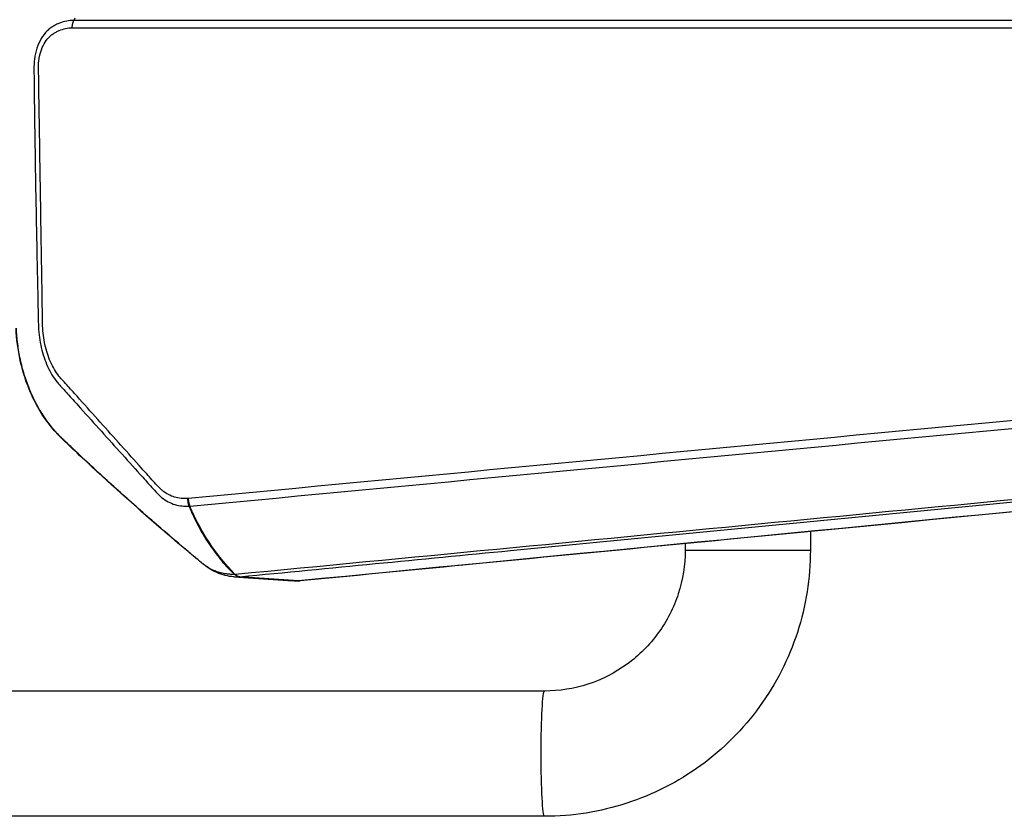
# Model space of a CAD drawing. Units: millimetres. Extents: x -7007 to 6998, y -5642 to 5736.
# Drawn here: x -3220 to -2968, y 2169 to 2373 of the extents above; entities that cross this region are included whole.
import ezdxf

# ---------------------------------------------------------------- set-up
doc = ezdxf.new("R2010")
doc.units = ezdxf.units.MM
doc.layers.add('2d', color=230, linetype='Continuous')

msp = doc.modelspace()

# ---------------------------------------------------------------- linework, layer by layer
at = {"layer": '2d'}
for p, q in [((-3205.69, 2373.36), (-3205.95, 2372.81)), ((-2781.78, 2372.81), (-3205.95, 2372.81)), ((-3206.38, 2370.9), (-2782.21, 2370.9)), ((-3214.33, 2318.92), (-3214.33, 2318.92)), ((-3215.43, 2313.96), (-3215.43, 2313.96)), ((-3214.25, 2313.96), (-3214.25, 2313.96)), ((-3215.25, 2305.46), (-3215.25, 2305.46)), ((-3017.79, 2265.69), (-3017.79, 2265.69)), ((-3049.79, 2262.66), (-3049.79, 2262.66)), ((-3017.79, 2263.7), (-3017.79, 2263.7)), ((-3049.79, 2260.67), (-3049.79, 2260.67)), ((-3017.79, 2242.21), (-3017.79, 2237.46)), ((-3049.79, 2239.12), (-3049.79, 2237.46)), ((-3049.79, 2237.46), (-3017.79, 2237.46)), ((-3165.09, 2230.64), (-3150.04, 2229.58)), ((-3148.57, 2229.6), (-3163.6, 2230.65)), ((-3085.71, 2201.46), (-3431.19, 2201.46)), ((-3085.71, 2169.46), (-3431.19, 2169.46))]:
    msp.add_line(p, q, dxfattribs=at)
at = {"layer": '2d', "extrusion": (0, 0, -1)}
for centre, major_axis, ratio, start_param, end_param in [((-3207, 2268.19), (2.09, 2.16), 0.554917, 3.141599, 3.364218), ((-3170.78, 2236.01), (1.87, 2.34), 0.544131, 3.1416, 3.257408), ((-3163.64, 2233.63), (0.26, -2.99), 0.727082, 0.117604, 0.692177), ((-3163.61, 2233.64), (0.28, -2.99), 0.734878, 0.122572, 0.696316), ((-3163.55, 2233.64), (0.29, -2.99), 0.743455, 0.124306, 0.696718), ((-3085.71, 2185.46), (0, 16), 0.054689, 3.141593, 6.283185)]:
    msp.add_ellipse(centre, major_axis=major_axis, ratio=ratio, start_param=start_param, end_param=end_param, dxfattribs=at)
at = {"layer": '2d'}
for centre, major_axis, ratio, start_param, end_param in [((-3140.8, 2275.79), (0, 55), 0.744718, 2.510481, 2.510508), ((-3148.59, 2234.58), (0.48, -4.98), 0.742713, -0.124153, 0)]:
    msp.add_ellipse(centre, major_axis=major_axis, ratio=ratio, start_param=start_param, end_param=end_param, dxfattribs=at)
for points, knots in [([(-3205.95, 2372.81), (-3207.18, 2372.81), (-3208.4, 2372.57), (-3209.92, 2371.97), (-3210.22, 2371.84), (-3210.83, 2371.53), (-3211.11, 2371.37), (-3211.71, 2371.01), (-3212.03, 2370.79), (-3212.62, 2370.28), (-3212.9, 2370), (-3213.71, 2369.09), (-3214.2, 2368.37), (-3215.01, 2366.81), (-3215.35, 2365.93), (-3215.85, 2364.12), (-3216.02, 2363.16), (-3216.12, 2361.96), (-3216.14, 2361.7), (-3216.15, 2361.22), (-3216.15, 2360.99), (-3216.15, 2360.33), (-3216.15, 2359.93), (-3216.13, 2356.16), (-3216.08, 2352.83), (-3215.99, 2346.15), (-3215.94, 2342.82), (-3215.78, 2332.81), (-3215.67, 2326.15), (-3215.47, 2316.16), (-3215.41, 2312.83), (-3215.27, 2306.17), (-3215.19, 2302.85), (-3215.11, 2298.7), (-3215.09, 2297.86), (-3215.05, 2296.2), (-3215.04, 2295.37), (-3214.96, 2293.61), (-3214.89, 2292.7), (-3214.65, 2290.93), (-3214.49, 2290.06), (-3213.89, 2287.49), (-3213.35, 2285.88), (-3211.99, 2282.9), (-3211.17, 2281.55), (-3210, 2280.09), (-3209.76, 2279.82), (-3209.31, 2279.32), (-3209.09, 2279.08), (-3208.43, 2278.35), (-3207.99, 2277.87), (-3206.66, 2276.4), (-3205.77, 2275.41), (-3203.12, 2272.47), (-3201.35, 2270.51), (-3196.06, 2264.63), (-3192.54, 2260.71), (-3188.13, 2255.82), (-3187.25, 2254.84), (-3185.93, 2253.37), (-3185.5, 2252.89), (-3184.83, 2252.14), (-3184.57, 2251.88), (-3184.06, 2251.39), (-3183.8, 2251.16), (-3182.47, 2250.09), (-3181.36, 2249.47), (-3178.9, 2248.71), (-3177.67, 2248.67), (-3176.55, 2248.67)], [0, 0, 0, 0, 0.03125, 0.03125, 0.039062, 0.039062, 0.046875, 0.046875, 0.054688, 0.054688, 0.0625, 0.0625, 0.078125, 0.078125, 0.09375, 0.09375, 0.109375, 0.109375, 0.113281, 0.113281, 0.117187, 0.117187, 0.125, 0.125, 0.1875, 0.1875, 0.25, 0.25, 0.375, 0.375, 0.4375, 0.4375, 0.5, 0.5, 0.515625, 0.515625, 0.53125, 0.53125, 0.546875, 0.546875, 0.5625, 0.5625, 0.59375, 0.59375, 0.625, 0.625, 0.632812, 0.632812, 0.640625, 0.640625, 0.65625, 0.65625, 0.6875, 0.6875, 0.75, 0.75, 0.875, 0.875, 0.90625, 0.90625, 0.921875, 0.921875, 0.929687, 0.929687, 0.9375, 0.9375, 0.96875, 0.96875, 1, 1, 1, 1]), ([(-3176.89, 2250.62), (-3178, 2250.62), (-3179.12, 2250.66), (-3181.31, 2251.33), (-3182.34, 2251.89), (-3183.55, 2252.86), (-3183.79, 2253.06), (-3184.26, 2253.5), (-3184.48, 2253.73), (-3185.14, 2254.46), (-3185.58, 2254.95), (-3186.9, 2256.42), (-3187.77, 2257.4), (-3192.16, 2262.3), (-3195.68, 2266.22), (-3200.96, 2272.1), (-3202.72, 2274.06), (-3205.37, 2277.01), (-3206.25, 2277.99), (-3207.57, 2279.46), (-3208.02, 2279.95), (-3208.68, 2280.68), (-3208.9, 2280.92), (-3209.34, 2281.41), (-3209.56, 2281.66), (-3210.6, 2282.99), (-3211.32, 2284.22), (-3212.53, 2286.94), (-3213, 2288.4), (-3213.51, 2290.73), (-3213.65, 2291.53), (-3213.85, 2293.13), (-3213.91, 2293.92), (-3213.96, 2295.55), (-3213.97, 2296.38), (-3214, 2298.04), (-3214.01, 2298.87), (-3214.07, 2303.03), (-3214.13, 2306.35), (-3214.23, 2313), (-3214.29, 2316.32), (-3214.45, 2326.29), (-3214.55, 2332.94), (-3214.71, 2342.9), (-3214.76, 2346.22), (-3214.87, 2352.86), (-3214.92, 2356.18), (-3214.97, 2359.91), (-3214.97, 2360.33), (-3214.98, 2360.94), (-3214.98, 2361.14), (-3214.98, 2361.52), (-3214.97, 2361.71), (-3214.9, 2362.69), (-3214.78, 2363.48), (-3214.4, 2364.96), (-3214.14, 2365.68), (-3213.5, 2366.98), (-3213.12, 2367.57), (-3212.48, 2368.34), (-3212.26, 2368.58), (-3211.79, 2369.01), (-3211.55, 2369.19), (-3211.03, 2369.53), (-3210.77, 2369.67), (-3210.24, 2369.96), (-3209.97, 2370.09), (-3208.63, 2370.66), (-3207.51, 2370.9), (-3206.38, 2370.9)], [0, 0, 0, 0, 0.03125, 0.03125, 0.0625, 0.0625, 0.070313, 0.070313, 0.078125, 0.078125, 0.09375, 0.09375, 0.125, 0.125, 0.25, 0.25, 0.3125, 0.3125, 0.34375, 0.34375, 0.359375, 0.359375, 0.367188, 0.367188, 0.375, 0.375, 0.40625, 0.40625, 0.4375, 0.4375, 0.453125, 0.453125, 0.46875, 0.46875, 0.484375, 0.484375, 0.5, 0.5, 0.5625, 0.5625, 0.625, 0.625, 0.75, 0.75, 0.8125, 0.8125, 0.875, 0.875, 0.882813, 0.882813, 0.886719, 0.886719, 0.890625, 0.890625, 0.90625, 0.90625, 0.921875, 0.921875, 0.9375, 0.9375, 0.945312, 0.945312, 0.953125, 0.953125, 0.960938, 0.960938, 0.96875, 0.96875, 1, 1, 1, 1]), ([(-3209.08, 2266.03), (-3211.55, 2268.42), (-3213.75, 2271.35), (-3217.35, 2278.02), (-3218.76, 2281.87), (-3220.24, 2288.56), (-3220.6, 2291.35), (-3220.74, 2294.14)], [0, 0, 0, 0, 1.203504, 1.203504, 2.461428, 2.461428, 3.3027, 3.3027, 3.3027, 3.3027]), ([(-3209.3, 2266.34), (-3209.51, 2266.54), (-3209.71, 2266.76), (-3210.12, 2267.18), (-3210.32, 2267.4), (-3210.92, 2268.06), (-3211.31, 2268.51), (-3212.07, 2269.44), (-3212.43, 2269.92), (-3213.15, 2270.91), (-3213.5, 2271.42), (-3214.52, 2272.97), (-3215.14, 2274.04), (-3216.3, 2276.27), (-3216.84, 2277.42), (-3217.56, 2279.21), (-3217.79, 2279.82), (-3218.23, 2281.05), (-3218.44, 2281.68), (-3219.02, 2283.58), (-3219.35, 2284.87), (-3219.9, 2287.48), (-3220.12, 2288.8), (-3220.38, 2290.81), (-3220.45, 2291.48), (-3220.56, 2292.84), (-3220.6, 2293.52), (-3220.64, 2294.2)], [0, 0, 0, 0, 0.00102649, 0.00102649, 0.00205299, 0.00205299, 0.00410598, 0.00410598, 0.00615896, 0.00615896, 0.00821195, 0.00821195, 0.01231793, 0.01231793, 0.01642391, 0.01642391, 0.01847689, 0.01847689, 0.02052988, 0.02052988, 0.02463586, 0.02463586, 0.02874183, 0.02874183, 0.03079482, 0.03079482, 0.03284781, 0.03284781, 0.03284781, 0.03284781]), ([(-2764.46, 2266.73), (-2786.67, 2264.58), (-2808.88, 2262.43), (-2897.73, 2253.83), (-2964.38, 2247.38), (-3070.05, 2237.16), (-3109.08, 2233.38), (-3148.11, 2229.6)], [0, 0, 0, 0, 10, 10, 40, 40, 57.567523, 57.567523, 57.567523, 57.567523]), ([(-3172.79, 2233.8), (-3172.99, 2233.96), (-3173.18, 2234.12), (-3173.56, 2234.44), (-3173.76, 2234.6), (-3174.34, 2235.08), (-3174.72, 2235.4), (-3175.89, 2236.37), (-3176.66, 2237.02), (-3178.98, 2238.97), (-3180.52, 2240.28), (-3185.13, 2244.24), (-3188.18, 2246.91), (-3194.27, 2252.32), (-3197.3, 2255.06), (-3201.81, 2259.24), (-3203.32, 2260.64), (-3205.56, 2262.76), (-3206.31, 2263.47), (-3207.43, 2264.54), (-3207.8, 2264.9), (-3208.36, 2265.44), (-3208.55, 2265.61), (-3208.92, 2265.98), (-3209.11, 2266.16), (-3209.3, 2266.34)], [0, 0, 0, 0, 0.00091516, 0.00091516, 0.00183033, 0.00183033, 0.00366066, 0.00366066, 0.00732132, 0.00732132, 0.01464263, 0.01464263, 0.02928527, 0.02928527, 0.0439279, 0.0439279, 0.05124922, 0.05124922, 0.05490988, 0.05490988, 0.05674021, 0.05674021, 0.05765537, 0.05765537, 0.05857053, 0.05857053, 0.05857053, 0.05857053]), ([(-3172.65, 2233.67), (-3172.87, 2233.84), (-3173.08, 2234.01), (-3173.32, 2234.21), (-3173.36, 2234.24), (-3173.42, 2234.3), (-3173.45, 2234.32), (-3173.56, 2234.42), (-3173.65, 2234.49), (-3173.99, 2234.77), (-3174.24, 2234.98), (-3175.26, 2235.83), (-3176.02, 2236.47), (-3179.08, 2239.03), (-3181.36, 2240.97), (-3190.44, 2248.81), (-3197.19, 2254.85), (-3205.58, 2262.7), (-3207.33, 2264.34), (-3209.08, 2266.03)], [0, 0, 0, 0, 0.095379, 0.095379, 0.113249, 0.113249, 0.126652, 0.126652, 0.166861, 0.166861, 0.287488, 0.287488, 0.649371, 0.649371, 1.735031, 1.735031, 4.992464, 4.992464, 5.85746, 5.85746, 5.85746, 5.85746]), ([(-2813.53, 2265.03), (-2814.87, 2264.9), (-2816.2, 2264.77), (-2817.53, 2264.64), (-2822.86, 2264.13), (-2828.19, 2263.62), (-2833.52, 2263.1), (-2854.84, 2261.05), (-2876.16, 2259), (-2897.48, 2256.94), (-2942.02, 2252.65), (-2986.57, 2248.37), (-3031.12, 2244.08), (-3075.66, 2239.79), (-3120.21, 2235.5), (-3164.75, 2231.22)], [0, 0, 0, 0, 0.006, 0.006, 0.006, 0.03, 0.03, 0.03, 0.126, 0.126, 0.126, 0.3266017, 0.3266017, 0.3266017, 0.5272033, 0.5272033, 0.5272033, 0.5272033]), ([(-3163.53, 2230.65), (-3140.5, 2232.89), (-3117.46, 2235.12), (-3094.43, 2237.36), (-3000.48, 2246.47), (-2906.54, 2255.58), (-2812.59, 2264.69)], [0, 0, 0, 0, 0.1038136, 0.1038136, 0.1038136, 0.5272032, 0.5272032, 0.5272032, 0.5272032]), ([(-3176.55, 2248.67), (-3176.46, 2248.46), (-3176.37, 2248.25), (-3176.19, 2247.83), (-3175.91, 2247.2), (-3175.63, 2246.58), (-3175.04, 2245.35), (-3174.63, 2244.54), (-3173.37, 2242.17), (-3172.47, 2240.65), (-3170.54, 2237.74), (-3169.53, 2236.36), (-3168.2, 2234.73), (-3167.93, 2234.41), (-3167.39, 2233.78), (-3167.11, 2233.47), (-3166.55, 2232.86), (-3166.26, 2232.55), (-3165.8, 2232.11), (-3165.64, 2231.96), (-3165.4, 2231.74), (-3165.32, 2231.67), (-3165.19, 2231.56), (-3165.14, 2231.53), (-3165.08, 2231.47), (-3165.06, 2231.45), (-3165.02, 2231.43), (-3165.01, 2231.42), (-3164.99, 2231.4), (-3164.98, 2231.39), (-3164.97, 2231.38)], [0.00101673, 0.00101673, 0.00101673, 0.00101673, 0.00174648, 0.00174648, 0.00247623, 0.00393572, 0.00393572, 0.00685471, 0.00685471, 0.01269269, 0.01269269, 0.01853067, 0.01853067, 0.01999016, 0.01999016, 0.02144966, 0.02144966, 0.02290915, 0.02290915, 0.0236389, 0.0236389, 0.02400377, 0.02400377, 0.02418621, 0.02418621, 0.02427743, 0.02427743, 0.02432304, 0.02432304, 0.02436865, 0.02436865, 0.02436865, 0.02436865]), ([(-3164.97, 2231.39), (-3165, 2231.42), (-3165.02, 2231.46), (-3165.08, 2231.53), (-3165.11, 2231.57), (-3165.2, 2231.68), (-3165.26, 2231.75), (-3165.44, 2231.97), (-3165.57, 2232.12), (-3165.97, 2232.56), (-3166.24, 2232.87), (-3166.8, 2233.48), (-3167.08, 2233.79), (-3167.63, 2234.43), (-3167.9, 2234.75), (-3169.25, 2236.38), (-3170.28, 2237.76), (-3172.21, 2240.66), (-3173.12, 2242.18), (-3174.39, 2244.56), (-3174.8, 2245.36), (-3175.39, 2246.59), (-3175.58, 2247.01), (-3175.86, 2247.63), (-3175.96, 2247.84), (-3176.14, 2248.26), (-3176.23, 2248.47), (-3176.32, 2248.69)], [-0.00003831, -0.00003831, -0.00003831, -0.00003831, 0.0001439, 0.0001439, 0.00032611, 0.00032611, 0.00069052, 0.00069052, 0.00141935, 0.00141935, 0.00287701, 0.00287701, 0.00433467, 0.00433467, 0.00579233, 0.00579233, 0.01162297, 0.01162297, 0.0174536, 0.0174536, 0.02036892, 0.02036892, 0.02182658, 0.02182658, 0.02255541, 0.02255541, 0.02328424, 0.02328424, 0.02328424, 0.02328424]), ([(-3049.79, 2237.46), (-3049.79, 2233.68), (-3050.38, 2229.91), (-3052.71, 2222.74), (-3054.44, 2219.34), (-3058.86, 2213.24), (-3061.56, 2210.54), (-3067.65, 2206.11), (-3071.04, 2204.38), (-3078.19, 2202.05), (-3081.95, 2201.46), (-3085.71, 2201.46)], [4.712389, 4.712389, 4.712389, 4.712389, 5.026548, 5.026548, 5.340708, 5.340708, 5.654867, 5.654867, 5.969026, 5.969026, 6.283185, 6.283185, 6.283185, 6.283185]), ([(-3017.79, 2237.46), (-3017.79, 2230.34), (-3018.91, 2223.22), (-3023.3, 2209.68), (-3026.57, 2203.26), (-3034.93, 2191.74), (-3040.02, 2186.64), (-3051.53, 2178.26), (-3057.95, 2174.99), (-3071.48, 2170.59), (-3078.59, 2169.46), (-3085.71, 2169.46)], [4.712389, 4.712389, 4.712389, 4.712389, 5.026548, 5.026548, 5.340708, 5.340708, 5.654867, 5.654867, 5.969026, 5.969026, 6.283185, 6.283185, 6.283185, 6.283185]), ([(-3164.83, 2231.21), (-3165.18, 2231.22), (-3165.53, 2231.24), (-3166.23, 2231.29), (-3166.58, 2231.32), (-3167.27, 2231.41), (-3167.62, 2231.47), (-3168.31, 2231.61), (-3168.65, 2231.69), (-3169.66, 2231.99), (-3170.32, 2232.26), (-3171.27, 2232.76), (-3171.58, 2232.95), (-3172.04, 2233.25), (-3172.19, 2233.35), (-3172.49, 2233.57), (-3172.64, 2233.68), (-3172.79, 2233.8)], [0, 0, 0, 0, 0.00139255, 0.00139255, 0.0027851, 0.0027851, 0.00417764, 0.00417764, 0.00557019, 0.00557019, 0.00835529, 0.00835529, 0.00974783, 0.00974783, 0.01044411, 0.01044411, 0.01114038, 0.01114038, 0.01114038, 0.01114038]), ([(-3165.09, 2230.64), (-3166.55, 2230.74), (-3168.05, 2231.11), (-3170.6, 2232.22), (-3171.68, 2232.89), (-3172.65, 2233.67)], [0.0000116, 0.0000116, 0.0000116, 0.0000116, 0.5297098, 0.5297098, 0.9571989, 0.9571989, 0.9571989, 0.9571989]), ([(-3164.75, 2231.22), (-3164.79, 2231.24), (-3164.82, 2231.27), (-3164.89, 2231.33), (-3164.93, 2231.36), (-3164.97, 2231.38)], [0.0009159271, 0.0009159271, 0.0009159271, 0.0009159271, 0.0010647129, 0.0010647129, 0.0012134988, 0.0012134988, 0.0012134988, 0.0012134988]), ([(-3164.97, 2231.38), (-3164.94, 2231.36), (-3164.92, 2231.33), (-3164.87, 2231.27), (-3164.85, 2231.24), (-3164.83, 2231.21)], [-0.0000380489, -0.0000380489, -0.0000380489, -0.0000380489, 0.000108653, 0.000108653, 0.000255355, 0.000255355, 0.000255355, 0.000255355])]:
    msp.add_open_spline(points, degree=3, knots=knots, dxfattribs=at)
for points, weights in [([(-3206.38, 2370.9), (-3206.37, 2371.94), (-3205.95, 2372.81)], [1, 0.960078404961, 1]), ([(-3176.89, 2250.62), (-3176.93, 2249.58), (-3176.55, 2248.67)], [1, 0.959854571981, 1]), ([(-3176.74, 2250.63), (-3176.74, 2249.59), (-3176.32, 2248.69)], [1, 0.95978477931, 1])]:
    msp.add_rational_spline(points, weights, degree=2, dxfattribs=at)
for points in [[(-2824.5, 2283.9), (-2941.87, 2272.88), (-3059.28, 2261.78), (-3176.74, 2250.63)], [(-3176.32, 2248.69), (-3058.9, 2259.82), (-2941.54, 2270.91), (-2824.21, 2281.93)], [(-2764.92, 2266.73), (-2892.79, 2254.35), (-3020.67, 2241.97), (-3148.57, 2229.6)], [(-3176.74, 2250.63), (-3176.79, 2250.62), (-3176.84, 2250.62), (-3176.89, 2250.62)], [(-3176.55, 2248.67), (-3176.47, 2248.67), (-3176.4, 2248.68), (-3176.32, 2248.69)], [(-3165.09, 2230.64), (-3164.59, 2230.6), (-3164.11, 2230.6), (-3163.64, 2230.64)], [(-3164.8, 2231.21), (-3164.81, 2231.21), (-3164.82, 2231.21), (-3164.83, 2231.21)], [(-3164.75, 2231.22), (-3164.77, 2231.21), (-3164.78, 2231.21), (-3164.8, 2231.21)], [(-3163.64, 2230.64), (-3163.62, 2230.65), (-3163.61, 2230.65), (-3163.6, 2230.65)], [(-3163.6, 2230.65), (-3163.58, 2230.65), (-3163.56, 2230.65), (-3163.53, 2230.65)], [(-3148.57, 2229.6), (-3149.07, 2229.55), (-3149.56, 2229.54), (-3150.04, 2229.58)], [(-3148.11, 2229.6), (-3148.75, 2229.54), (-3149.4, 2229.53), (-3150.04, 2229.58)], [(-3150.04, 2229.58), (-3150.04, 2229.58), (-3150.04, 2229.58), (-3150.04, 2229.58)]]:
    msp.add_open_spline(points, degree=3, dxfattribs=at)

doc.saveas('drawing.dxf')
